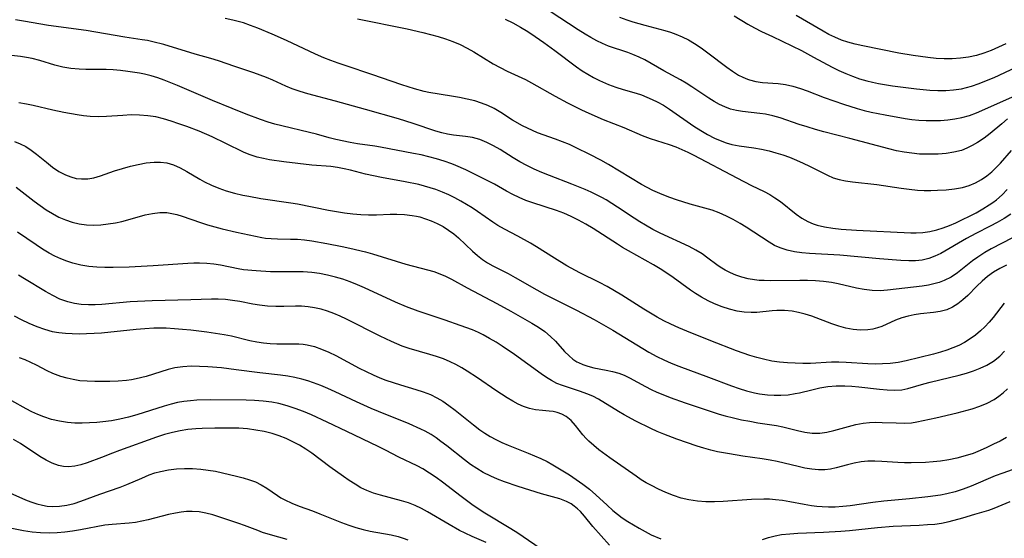
# Model space of a CAD drawing. Extents: x 2081422 to 2084975, y 3167873 to 3174705.
# Drawn here: x 2083328 to 2083548, y 3169671 to 3169787 of the extents above; entities that cross this region are included whole.
import ezdxf

# ---------------------------------------------------------------- set-up
doc = ezdxf.new("R2010")
doc.units = 0

msp = doc.modelspace()

# ---------------------------------------------------------------- linework, layer by layer
at = {"layer": 'Unknown_Line_Type', "color": 0}
for points in [[(2083552.42, 3169739.1, 2470), (2083545.35, 3169735.49, 2470), (2083543.92, 3169734.67, 2470), (2083542.34, 3169733.65, 2470), (2083541.18, 3169732.78, 2470), (2083538.93, 3169730.98, 2470), (2083537.8, 3169730.11, 2470), (2083536.37, 3169729.16, 2470), (2083534.86, 3169728.38, 2470), (2083533.71, 3169727.96, 2470), (2083532.52, 3169727.64, 2470), (2083531.3, 3169727.39, 2470), (2083529.88, 3169727.17, 2470), (2083522.18, 3169726.23, 2470), (2083520.49, 3169726.13, 2470), (2083518.73, 3169726.18, 2470), (2083516.96, 3169726.36, 2470), (2083515.2, 3169726.67, 2470), (2083511.11, 3169727.63, 2470), (2083509.62, 3169727.93, 2470), (2083507.85, 3169728.17, 2470), (2083506.05, 3169728.32, 2470), (2083504.24, 3169728.38, 2470), (2083502.58, 3169728.4, 2470), (2083496.07, 3169728.34, 2470), (2083494.55, 3169728.38, 2470), (2083493.47, 3169728.44, 2470), (2083492.41, 3169728.55, 2470), (2083490.97, 3169728.8, 2470), (2083489.57, 3169729.16, 2470), (2083488.21, 3169729.62, 2470), (2083487.01, 3169730.12, 2470), (2083485.85, 3169730.7, 2470), (2083484.75, 3169731.36, 2470), (2083483.95, 3169731.91, 2470), (2083481.97, 3169733.42, 2470), (2083480.72, 3169734.33, 2470), (2083479.3, 3169735.19, 2470), (2083477.79, 3169735.98, 2470), (2083471.31, 3169739, 2470), (2083469.66, 3169739.84, 2470), (2083468.04, 3169740.74, 2470), (2083466.76, 3169741.52, 2470), (2083465.51, 3169742.33, 2470), (2083461.77, 3169744.83, 2470), (2083460.52, 3169745.64, 2470), (2083459.24, 3169746.41, 2470), (2083458.23, 3169746.98, 2470), (2083457.21, 3169747.51, 2470), (2083455.86, 3169748.15, 2470), (2083454.5, 3169748.73, 2470), (2083451.52, 3169749.93, 2470), (2083446.53, 3169751.86, 2470), (2083444.83, 3169752.57, 2470), (2083443.15, 3169753.31, 2470), (2083441.5, 3169754.1, 2470), (2083439.9, 3169754.96, 2470), (2083438.4, 3169755.85, 2470), (2083435.48, 3169757.68, 2470), (2083434.03, 3169758.53, 2470), (2083432.56, 3169759.28, 2470), (2083430.95, 3169759.92, 2470), (2083429.31, 3169760.36, 2470), (2083427.75, 3169760.6, 2470), (2083425.08, 3169760.89, 2470), (2083423.76, 3169761.11, 2470), (2083422.44, 3169761.41, 2470), (2083421.13, 3169761.78, 2470), (2083416.02, 3169763.53, 2470), (2083412.79, 3169764.51, 2470), (2083405.4, 3169766.63, 2470), (2083398.71, 3169768.5, 2470), (2083392.5, 3169770.13, 2470), (2083390.74, 3169770.65, 2470), (2083389.02, 3169771.24, 2470), (2083387.56, 3169771.85, 2470), (2083384.69, 3169773.15, 2470), (2083383.27, 3169773.75, 2470), (2083381.84, 3169774.31, 2470), (2083380.4, 3169774.83, 2470), (2083376.14, 3169776.23, 2470), (2083372.48, 3169777.54, 2470), (2083370.78, 3169778.06, 2470), (2083367.27, 3169779.01, 2470), (2083360.27, 3169781.17, 2470), (2083357.84, 3169781.79, 2470), (2083356.65, 3169782.03, 2470), (2083355.45, 3169782.23, 2470), (2083351.54, 3169782.8, 2470), (2083342.94, 3169784.27, 2470), (2083334.47, 3169785.41, 2470), (2083328.89, 3169786.41, 2470), (2083327.09, 3169786.65, 2470)], [(2083549.71, 3169743.2, 2472), (2083548.22, 3169742.23, 2472), (2083546.68, 3169741.35, 2472), (2083545.11, 3169740.52, 2472), (2083541.92, 3169738.92, 2472), (2083539.8, 3169737.79, 2472), (2083534.1, 3169734.47, 2472), (2083532.75, 3169733.81, 2472), (2083531.37, 3169733.3, 2472), (2083529.93, 3169732.97, 2472), (2083528.44, 3169732.81, 2472), (2083526.93, 3169732.8, 2472), (2083525.16, 3169732.9, 2472), (2083520.38, 3169733.25, 2472), (2083511.46, 3169734.05, 2472), (2083504.73, 3169734.45, 2472), (2083503.01, 3169734.6, 2472), (2083501.33, 3169734.82, 2472), (2083499.71, 3169735.16, 2472), (2083498.15, 3169735.67, 2472), (2083496.89, 3169736.26, 2472), (2083495.67, 3169736.97, 2472), (2083490.54, 3169740.34, 2472), (2083489.19, 3169741.17, 2472), (2083487.66, 3169742.03, 2472), (2083486.11, 3169742.82, 2472), (2083484.52, 3169743.51, 2472), (2083482.91, 3169744.1, 2472), (2083478.05, 3169745.48, 2472), (2083474.98, 3169746.42, 2472), (2083473.47, 3169746.95, 2472), (2083471.73, 3169747.64, 2472), (2083469.68, 3169748.52, 2472), (2083468.39, 3169749.17, 2472), (2083467.11, 3169749.88, 2472), (2083459.72, 3169754.34, 2472), (2083458.06, 3169755.28, 2472), (2083455.58, 3169756.6, 2472), (2083452.53, 3169758.09, 2472), (2083450.99, 3169758.79, 2472), (2083449.44, 3169759.43, 2472), (2083447.88, 3169760.03, 2472), (2083443.88, 3169761.44, 2472), (2083442.72, 3169761.92, 2472), (2083441.59, 3169762.44, 2472), (2083440.52, 3169762.99, 2472), (2083438.28, 3169764.28, 2472), (2083435.66, 3169765.94, 2472), (2083434.18, 3169766.82, 2472), (2083432.79, 3169767.49, 2472), (2083431.33, 3169768.06, 2472), (2083429.82, 3169768.53, 2472), (2083428.13, 3169768.95, 2472), (2083426.4, 3169769.3, 2472), (2083424.66, 3169769.6, 2472), (2083419.56, 3169770.42, 2472), (2083418.53, 3169770.66, 2472), (2083416.33, 3169771.25, 2472), (2083413.5, 3169772.14, 2472), (2083406.81, 3169774.47, 2472), (2083401.05, 3169776.36, 2472), (2083399.26, 3169776.98, 2472), (2083397.66, 3169777.56, 2472), (2083396.08, 3169778.18, 2472), (2083394.21, 3169779.01, 2472), (2083387.68, 3169782.06, 2472), (2083384.51, 3169783.5, 2472), (2083381.32, 3169784.84, 2472), (2083379.7, 3169785.44, 2472), (2083378.07, 3169785.97, 2472), (2083375.71, 3169786.59, 2472), (2083374.03, 3169786.96, 2472)], [(2083403.61, 3169786.92, 2474), (2083414.7, 3169784.64, 2474), (2083418.19, 3169783.85, 2474), (2083419.91, 3169783.41, 2474), (2083421.62, 3169782.94, 2474), (2083423.3, 3169782.42, 2474), (2083424.95, 3169781.83, 2474), (2083426.55, 3169781.15, 2474), (2083428.11, 3169780.36, 2474), (2083429.63, 3169779.49, 2474), (2083433.95, 3169776.84, 2474), (2083435.5, 3169776.01, 2474), (2083437.07, 3169775.23, 2474), (2083441.16, 3169773.31, 2474), (2083442.49, 3169772.62, 2474), (2083447.85, 3169769.62, 2474), (2083450.6, 3169768.14, 2474), (2083453.74, 3169766.56, 2474), (2083455.33, 3169765.81, 2474), (2083458.53, 3169764.42, 2474), (2083463.18, 3169762.57, 2474), (2083467.31, 3169760.81, 2474), (2083469.09, 3169760.13, 2474), (2083473.34, 3169758.79, 2474), (2083474.83, 3169758.27, 2474), (2083476.18, 3169757.7, 2474), (2083477.52, 3169757.08, 2474), (2083478.85, 3169756.41, 2474), (2083488.45, 3169751.33, 2474), (2083491.71, 3169749.66, 2474), (2083494.56, 3169748.28, 2474), (2083495.8, 3169747.63, 2474), (2083496.99, 3169746.92, 2474), (2083498.21, 3169746.05, 2474), (2083501.71, 3169743.25, 2474), (2083503, 3169742.34, 2474), (2083504.36, 3169741.58, 2474), (2083505.55, 3169741.09, 2474), (2083506.46, 3169740.8, 2474), (2083508.08, 3169740.41, 2474), (2083509.91, 3169740.11, 2474), (2083511.8, 3169739.91, 2474), (2083515.2, 3169739.67, 2474), (2083527.35, 3169739.09, 2474), (2083528.54, 3169739.07, 2474), (2083530.09, 3169739.15, 2474), (2083531.63, 3169739.37, 2474), (2083533.16, 3169739.72, 2474), (2083534.6, 3169740.17, 2474), (2083536.01, 3169740.71, 2474), (2083537.42, 3169741.3, 2474), (2083538.97, 3169742.01, 2474), (2083540.51, 3169742.77, 2474), (2083542.02, 3169743.56, 2474), (2083543.49, 3169744.4, 2474), (2083544.91, 3169745.3, 2474), (2083545.73, 3169745.86, 2474), (2083546.51, 3169746.45, 2474), (2083547.78, 3169747.56, 2474), (2083548.94, 3169748.75, 2474)], [(2083436.66, 3169786.81, 2476), (2083438.38, 3169785.98, 2476), (2083440.05, 3169785.05, 2476), (2083441.7, 3169784.04, 2476), (2083443.31, 3169782.97, 2476), (2083445.31, 3169781.57, 2476), (2083447.76, 3169779.78, 2476), (2083452.59, 3169776.14, 2476), (2083453.83, 3169775.3, 2476), (2083455.1, 3169774.52, 2476), (2083456.4, 3169773.8, 2476), (2083457.73, 3169773.13, 2476), (2083459.76, 3169772.25, 2476), (2083461.4, 3169771.65, 2476), (2083463.05, 3169771.13, 2476), (2083465.93, 3169770.27, 2476), (2083467.15, 3169769.87, 2476), (2083468.32, 3169769.42, 2476), (2083469.48, 3169768.9, 2476), (2083470.62, 3169768.33, 2476), (2083472.02, 3169767.56, 2476), (2083473.39, 3169766.71, 2476), (2083478.87, 3169762.93, 2476), (2083480.38, 3169761.96, 2476), (2083481.91, 3169761.05, 2476), (2083483.47, 3169760.23, 2476), (2083484.74, 3169759.67, 2476), (2083486.04, 3169759.19, 2476), (2083487.37, 3169758.81, 2476), (2083488.97, 3169758.5, 2476), (2083492.24, 3169758.06, 2476), (2083493.97, 3169757.77, 2476), (2083495.69, 3169757.38, 2476), (2083497.21, 3169756.96, 2476), (2083498.71, 3169756.48, 2476), (2083500.2, 3169755.95, 2476), (2083501.78, 3169755.33, 2476), (2083503.32, 3169754.66, 2476), (2083504.72, 3169753.98, 2476), (2083507.4, 3169752.59, 2476), (2083508.7, 3169751.95, 2476), (2083510, 3169751.39, 2476), (2083511.33, 3169750.95, 2476), (2083512.79, 3169750.65, 2476), (2083514.29, 3169750.46, 2476), (2083519.79, 3169749.86, 2476), (2083525.2, 3169749.05, 2476), (2083527.01, 3169748.8, 2476), (2083528.83, 3169748.63, 2476), (2083530.34, 3169748.55, 2476), (2083531.85, 3169748.54, 2476), (2083533.35, 3169748.57, 2476), (2083535.25, 3169748.66, 2476), (2083537.11, 3169748.87, 2476), (2083538.92, 3169749.22, 2476), (2083540.4, 3169749.67, 2476), (2083541.82, 3169750.27, 2476), (2083543.17, 3169751.01, 2476), (2083544.36, 3169751.82, 2476), (2083545.47, 3169752.72, 2476), (2083546.52, 3169753.71, 2476), (2083547.4, 3169754.64, 2476), (2083549.87, 3169757.5, 2476)], [(2083549.02, 3169764.51, 2478), (2083547.7, 3169763.45, 2478), (2083545.14, 3169761.23, 2478), (2083543.75, 3169760.21, 2478), (2083542.3, 3169759.27, 2478), (2083541.13, 3169758.59, 2478), (2083539.92, 3169757.99, 2478), (2083538.68, 3169757.5, 2478), (2083537, 3169757.06, 2478), (2083535.25, 3169756.8, 2478), (2083533.46, 3169756.66, 2478), (2083532.09, 3169756.61, 2478), (2083530.7, 3169756.62, 2478), (2083529.3, 3169756.68, 2478), (2083527.59, 3169756.84, 2478), (2083525.87, 3169757.09, 2478), (2083524.16, 3169757.41, 2478), (2083522.47, 3169757.81, 2478), (2083513.74, 3169760.17, 2478), (2083507.93, 3169761.66, 2478), (2083506.05, 3169762.18, 2478), (2083504.19, 3169762.73, 2478), (2083502.36, 3169763.31, 2478), (2083498.12, 3169764.73, 2478), (2083496.48, 3169765.19, 2478), (2083494.84, 3169765.55, 2478), (2083493.58, 3169765.76, 2478), (2083489.71, 3169766.2, 2478), (2083488.37, 3169766.41, 2478), (2083487.06, 3169766.73, 2478), (2083485.8, 3169767.19, 2478), (2083484.58, 3169767.77, 2478), (2083483.38, 3169768.44, 2478), (2083482.19, 3169769.17, 2478), (2083478.38, 3169771.71, 2478), (2083477.09, 3169772.53, 2478), (2083475.86, 3169773.24, 2478), (2083472.15, 3169775.26, 2478), (2083467.91, 3169777.7, 2478), (2083466.6, 3169778.35, 2478), (2083465.22, 3169778.92, 2478), (2083464.08, 3169779.34, 2478), (2083459.77, 3169780.81, 2478), (2083458.44, 3169781.37, 2478), (2083457.12, 3169782.01, 2478), (2083455.81, 3169782.72, 2478), (2083454.51, 3169783.48, 2478), (2083452.94, 3169784.46, 2478), (2083446.66, 3169788.55, 2478)], [(2083462.24, 3169787.24, 2480), (2083463.83, 3169786.68, 2480), (2083465.18, 3169786.25, 2480), (2083467.89, 3169785.49, 2480), (2083472.32, 3169784.3, 2480), (2083473.58, 3169783.93, 2480), (2083474.81, 3169783.5, 2480), (2083476.24, 3169782.89, 2480), (2083477.62, 3169782.18, 2480), (2083478.97, 3169781.38, 2480), (2083480.48, 3169780.38, 2480), (2083481.96, 3169779.32, 2480), (2083486.24, 3169776.07, 2480), (2083487.52, 3169775.16, 2480), (2083488.81, 3169774.33, 2480), (2083489.79, 3169773.82, 2480), (2083490.81, 3169773.4, 2480), (2083491.28, 3169773.25, 2480), (2083492.73, 3169772.91, 2480), (2083494.23, 3169772.7, 2480), (2083497.73, 3169772.41, 2480), (2083499.31, 3169772.2, 2480), (2083501.01, 3169771.82, 2480), (2083502.72, 3169771.31, 2480), (2083504.15, 3169770.79, 2480), (2083507.96, 3169769.33, 2480), (2083512.31, 3169767.84, 2480), (2083515.39, 3169766.87, 2480), (2083516.94, 3169766.43, 2480), (2083518.49, 3169766.06, 2480), (2083521.6, 3169765.41, 2480), (2083526.14, 3169764.58, 2480), (2083527.58, 3169764.36, 2480), (2083529.17, 3169764.21, 2480), (2083530.77, 3169764.14, 2480), (2083532.37, 3169764.14, 2480), (2083534, 3169764.19, 2480), (2083535.62, 3169764.31, 2480), (2083537.23, 3169764.51, 2480), (2083538.8, 3169764.81, 2480), (2083540.48, 3169765.29, 2480), (2083542.1, 3169765.89, 2480), (2083551.95, 3169770.31, 2480)], [(2083487.82, 3169787.57, 2482), (2083490.89, 3169785.73, 2482), (2083492.41, 3169784.86, 2482), (2083493.94, 3169784.07, 2482), (2083496.41, 3169782.97, 2482), (2083502.89, 3169779.79, 2482), (2083505.61, 3169778.36, 2482), (2083509.8, 3169776.07, 2482), (2083511.28, 3169775.34, 2482), (2083512.8, 3169774.67, 2482), (2083514.35, 3169774.06, 2482), (2083515.92, 3169773.51, 2482), (2083517.51, 3169773.03, 2482), (2083518.81, 3169772.71, 2482), (2083520.13, 3169772.43, 2482), (2083521.45, 3169772.19, 2482), (2083523.25, 3169771.91, 2482), (2083528.67, 3169771.24, 2482), (2083531.59, 3169770.94, 2482), (2083533.38, 3169770.86, 2482), (2083535.17, 3169770.87, 2482), (2083536.94, 3169770.99, 2482), (2083538.69, 3169771.25, 2482), (2083539.84, 3169771.51, 2482), (2083540.98, 3169771.83, 2482), (2083542.66, 3169772.41, 2482), (2083544.33, 3169773.08, 2482), (2083545.98, 3169773.8, 2482), (2083550.93, 3169776.07, 2482)], [(2083548.63, 3169781.3, 2484), (2083547.01, 3169780.55, 2484), (2083545.37, 3169779.85, 2484), (2083543.71, 3169779.23, 2484), (2083542.03, 3169778.72, 2484), (2083540.25, 3169778.33, 2484), (2083538.45, 3169778.07, 2484), (2083536.63, 3169777.94, 2484), (2083534.81, 3169777.94, 2484), (2083533.01, 3169778.06, 2484), (2083531.2, 3169778.26, 2484), (2083527.93, 3169778.69, 2484), (2083524.7, 3169779.23, 2484), (2083516.66, 3169780.84, 2484), (2083514.96, 3169781.21, 2484), (2083513.28, 3169781.66, 2484), (2083511.83, 3169782.16, 2484), (2083510.41, 3169782.76, 2484), (2083509.06, 3169783.43, 2484), (2083507.73, 3169784.17, 2484), (2083501.75, 3169787.66, 2484)], [(2083548.74, 3169731.84, 2468), (2083547.28, 3169731.1, 2468), (2083545.88, 3169730.26, 2468), (2083544.56, 3169729.32, 2468), (2083543.33, 3169728.27, 2468), (2083542.17, 3169727.14, 2468), (2083540.14, 3169725.07, 2468), (2083539.04, 3169724.06, 2468), (2083537.88, 3169723.17, 2468), (2083536.68, 3169722.41, 2468), (2083535.42, 3169721.84, 2468), (2083533.97, 3169721.46, 2468), (2083532.46, 3169721.25, 2468), (2083529.52, 3169720.95, 2468), (2083528.13, 3169720.75, 2468), (2083526.76, 3169720.46, 2468), (2083525.33, 3169720.04, 2468), (2083523.97, 3169719.53, 2468), (2083520.9, 3169718.14, 2468), (2083519.91, 3169717.8, 2468), (2083518.85, 3169717.54, 2468), (2083517.75, 3169717.38, 2468), (2083516.14, 3169717.33, 2468), (2083514.49, 3169717.47, 2468), (2083512.81, 3169717.78, 2468), (2083511.27, 3169718.21, 2468), (2083509.74, 3169718.73, 2468), (2083505.2, 3169720.4, 2468), (2083503.75, 3169720.87, 2468), (2083502.28, 3169721.26, 2468), (2083500.81, 3169721.54, 2468), (2083499.12, 3169721.7, 2468), (2083497.43, 3169721.7, 2468), (2083496.37, 3169721.64, 2468), (2083492.9, 3169721.28, 2468), (2083491.69, 3169721.23, 2468), (2083490.12, 3169721.31, 2468), (2083488.54, 3169721.56, 2468), (2083486.84, 3169721.98, 2468), (2083485.15, 3169722.53, 2468), (2083483.49, 3169723.2, 2468), (2083482.01, 3169723.89, 2468), (2083480.57, 3169724.66, 2468), (2083479.18, 3169725.52, 2468), (2083478.09, 3169726.28, 2468), (2083474.21, 3169729.08, 2468), (2083472.78, 3169730.06, 2468), (2083471.31, 3169731, 2468), (2083469.79, 3169731.91, 2468), (2083464.2, 3169735.02, 2468), (2083462.87, 3169735.8, 2468), (2083461.73, 3169736.51, 2468), (2083456.29, 3169740.02, 2468), (2083454.68, 3169740.99, 2468), (2083453.04, 3169741.91, 2468), (2083451.37, 3169742.74, 2468), (2083449.77, 3169743.42, 2468), (2083448.15, 3169744.02, 2468), (2083442.84, 3169745.75, 2468), (2083441.29, 3169746.32, 2468), (2083439.78, 3169746.96, 2468), (2083438.31, 3169747.65, 2468), (2083436.91, 3169748.39, 2468), (2083434.21, 3169749.92, 2468), (2083432.87, 3169750.64, 2468), (2083427.84, 3169753.13, 2468), (2083425.61, 3169754.12, 2468), (2083424.7, 3169754.48, 2468), (2083423.02, 3169755.07, 2468), (2083421.3, 3169755.59, 2468), (2083419.57, 3169756.06, 2468), (2083417.81, 3169756.47, 2468), (2083416.13, 3169756.82, 2468), (2083408.76, 3169758.24, 2468), (2083407.5, 3169758.45, 2468), (2083403.61, 3169758.97, 2468), (2083401.98, 3169759.26, 2468), (2083398.74, 3169759.93, 2468), (2083397.24, 3169760.29, 2468), (2083394.42, 3169761.1, 2468), (2083392.89, 3169761.51, 2468), (2083386.65, 3169762.97, 2468), (2083385.13, 3169763.37, 2468), (2083383.62, 3169763.82, 2468), (2083381.9, 3169764.41, 2468), (2083378.72, 3169765.59, 2468), (2083375.53, 3169766.82, 2468), (2083371.15, 3169768.61, 2468), (2083363.3, 3169772.03, 2468), (2083360.37, 3169773.2, 2468), (2083358.9, 3169773.71, 2468), (2083357.42, 3169774.16, 2468), (2083355.93, 3169774.52, 2468), (2083354.87, 3169774.72, 2468), (2083352.2, 3169775.11, 2468), (2083350.58, 3169775.31, 2468), (2083348.97, 3169775.46, 2468), (2083347.34, 3169775.56, 2468), (2083342.85, 3169775.58, 2468), (2083341.36, 3169775.62, 2468), (2083339.49, 3169775.79, 2468), (2083337.65, 3169776.1, 2468), (2083335.93, 3169776.53, 2468), (2083332.55, 3169777.56, 2468), (2083330.84, 3169778.02, 2468), (2083329.54, 3169778.28, 2468), (2083328.23, 3169778.49, 2468), (2083323.37, 3169779.02, 2468)], [(2083548.29, 3169723.33, 2466), (2083545.79, 3169720.11, 2466), (2083544.9, 3169719.08, 2466), (2083543.95, 3169718.08, 2466), (2083542.94, 3169717.13, 2466), (2083541.82, 3169716.21, 2466), (2083540.63, 3169715.36, 2466), (2083539.38, 3169714.58, 2466), (2083538.09, 3169713.9, 2466), (2083536.77, 3169713.34, 2466), (2083535.41, 3169712.85, 2466), (2083534.03, 3169712.42, 2466), (2083532.41, 3169711.97, 2466), (2083526.33, 3169710.44, 2466), (2083524.54, 3169710.09, 2466), (2083522.72, 3169709.85, 2466), (2083521.07, 3169709.75, 2466), (2083519.41, 3169709.73, 2466), (2083517.75, 3169709.78, 2466), (2083512.88, 3169710.07, 2466), (2083511.27, 3169710.14, 2466), (2083509.66, 3169710.14, 2466), (2083504.94, 3169709.88, 2466), (2083503.22, 3169709.85, 2466), (2083501.48, 3169709.89, 2466), (2083499.75, 3169709.99, 2466), (2083498.02, 3169710.16, 2466), (2083496.29, 3169710.41, 2466), (2083494.42, 3169710.79, 2466), (2083492.89, 3169711.19, 2466), (2083491.38, 3169711.66, 2466), (2083488.37, 3169712.72, 2466), (2083482.66, 3169714.91, 2466), (2083477.24, 3169717.09, 2466), (2083475.45, 3169717.84, 2466), (2083473.68, 3169718.64, 2466), (2083472.14, 3169719.41, 2466), (2083470.61, 3169720.24, 2466), (2083469.11, 3169721.1, 2466), (2083467.63, 3169722, 2466), (2083462.75, 3169725.1, 2466), (2083461.12, 3169726.1, 2466), (2083459.46, 3169727.05, 2466), (2083457.76, 3169727.93, 2466), (2083453.33, 3169730.14, 2466), (2083450.44, 3169731.71, 2466), (2083447.66, 3169733.38, 2466), (2083443.64, 3169735.92, 2466), (2083442.3, 3169736.74, 2466), (2083439.47, 3169738.34, 2466), (2083436.5, 3169739.88, 2466), (2083434.98, 3169740.73, 2466), (2083433.85, 3169741.45, 2466), (2083430.44, 3169743.83, 2466), (2083429.23, 3169744.63, 2466), (2083428, 3169745.4, 2466), (2083426.73, 3169746.14, 2466), (2083425.38, 3169746.87, 2466), (2083424, 3169747.54, 2466), (2083422.59, 3169748.16, 2466), (2083421.15, 3169748.71, 2466), (2083419.88, 3169749.14, 2466), (2083418.59, 3169749.51, 2466), (2083417.29, 3169749.84, 2466), (2083414.23, 3169750.48, 2466), (2083408.98, 3169751.41, 2466), (2083407.15, 3169751.78, 2466), (2083405.37, 3169752.2, 2466), (2083402.04, 3169753.08, 2466), (2083400.59, 3169753.4, 2466), (2083399.12, 3169753.66, 2466), (2083397.63, 3169753.86, 2466), (2083393.37, 3169754.21, 2466), (2083387.1, 3169754.92, 2466), (2083383.93, 3169755.38, 2466), (2083382.54, 3169755.64, 2466), (2083381.17, 3169755.97, 2466), (2083380.26, 3169756.25, 2466), (2083379.36, 3169756.58, 2466), (2083378.11, 3169757.11, 2466), (2083374.15, 3169759.06, 2466), (2083371.09, 3169760.5, 2466), (2083368.16, 3169761.76, 2466), (2083365.39, 3169762.83, 2466), (2083363.66, 3169763.46, 2466), (2083361.94, 3169764.04, 2466), (2083360.2, 3169764.55, 2466), (2083358.46, 3169764.97, 2466), (2083356.7, 3169765.25, 2466), (2083354.86, 3169765.39, 2466), (2083353, 3169765.4, 2466), (2083351.14, 3169765.32, 2466), (2083347.45, 3169765.08, 2466), (2083345.62, 3169765.02, 2466), (2083343.81, 3169765.07, 2466), (2083342.34, 3169765.22, 2466), (2083340.87, 3169765.44, 2466), (2083337.89, 3169765.96, 2466), (2083335.47, 3169766.47, 2466), (2083331.02, 3169767.52, 2466), (2083329.53, 3169767.82, 2466), (2083327.81, 3169768.09, 2466)], [(2083326.85, 3169759.44, 2464), (2083328.15, 3169758.94, 2464), (2083329.4, 3169758.33, 2464), (2083330.61, 3169757.56, 2464), (2083331.77, 3169756.68, 2464), (2083334.03, 3169754.82, 2464), (2083335.4, 3169753.76, 2464), (2083336.8, 3169752.8, 2464), (2083338.27, 3169752, 2464), (2083339.44, 3169751.55, 2464), (2083340.64, 3169751.24, 2464), (2083341.87, 3169751.1, 2464), (2083343.25, 3169751.14, 2464), (2083344.62, 3169751.38, 2464), (2083346.08, 3169751.81, 2464), (2083349.26, 3169752.9, 2464), (2083351.01, 3169753.45, 2464), (2083352.79, 3169753.94, 2464), (2083354.57, 3169754.35, 2464), (2083356.36, 3169754.67, 2464), (2083358.11, 3169754.85, 2464), (2083359.56, 3169754.86, 2464), (2083360.97, 3169754.68, 2464), (2083362.47, 3169754.23, 2464), (2083363.93, 3169753.57, 2464), (2083365.39, 3169752.77, 2464), (2083368.34, 3169751.04, 2464), (2083369.38, 3169750.49, 2464), (2083370.94, 3169749.73, 2464), (2083372.56, 3169749.06, 2464), (2083374.22, 3169748.47, 2464), (2083376.06, 3169747.93, 2464), (2083377.94, 3169747.48, 2464), (2083379.27, 3169747.22, 2464), (2083381.95, 3169746.77, 2464), (2083388.7, 3169745.8, 2464), (2083390.18, 3169745.54, 2464), (2083397.13, 3169744.13, 2464), (2083398.93, 3169743.82, 2464), (2083400.72, 3169743.56, 2464), (2083402.52, 3169743.34, 2464), (2083404.31, 3169743.18, 2464), (2083406.08, 3169743.09, 2464), (2083407.85, 3169743.07, 2464), (2083410.89, 3169743.21, 2464), (2083412.4, 3169743.24, 2464), (2083414.14, 3169743.17, 2464), (2083415.86, 3169742.96, 2464), (2083416.77, 3169742.79, 2464), (2083417.54, 3169742.6, 2464), (2083418.84, 3169742.21, 2464), (2083420.11, 3169741.73, 2464), (2083421.44, 3169741.13, 2464), (2083422.73, 3169740.45, 2464), (2083423.96, 3169739.69, 2464), (2083425.14, 3169738.85, 2464), (2083426.2, 3169737.96, 2464), (2083429.32, 3169734.97, 2464), (2083430.47, 3169733.96, 2464), (2083431.56, 3169733.13, 2464), (2083432.7, 3169732.38, 2464), (2083433.89, 3169731.69, 2464), (2083437.29, 3169729.97, 2464), (2083438.89, 3169729.09, 2464), (2083443.72, 3169726.3, 2464), (2083445.46, 3169725.37, 2464), (2083452.55, 3169721.8, 2464), (2083456.52, 3169719.67, 2464), (2083460.69, 3169717.27, 2464), (2083468.78, 3169712.39, 2464), (2083470.53, 3169711.42, 2464), (2083472.13, 3169710.64, 2464), (2083473.78, 3169709.94, 2464), (2083475.45, 3169709.28, 2464), (2083482.15, 3169706.82, 2464), (2083487.25, 3169704.88, 2464), (2083488.95, 3169704.28, 2464), (2083490.65, 3169703.74, 2464), (2083492.37, 3169703.3, 2464), (2083493.53, 3169703.07, 2464), (2083495.31, 3169702.83, 2464), (2083496.8, 3169702.74, 2464), (2083498.29, 3169702.74, 2464), (2083499.92, 3169702.87, 2464), (2083501.53, 3169703.11, 2464), (2083502.5, 3169703.32, 2464), (2083505.23, 3169703.98, 2464), (2083507.01, 3169704.38, 2464), (2083508.81, 3169704.68, 2464), (2083510.7, 3169704.83, 2464), (2083512.61, 3169704.85, 2464), (2083514.18, 3169704.77, 2464), (2083515.74, 3169704.64, 2464), (2083520.37, 3169704.1, 2464), (2083522.07, 3169703.94, 2464), (2083523.73, 3169703.88, 2464), (2083525.35, 3169704, 2464), (2083526.73, 3169704.28, 2464), (2083530.26, 3169705.32, 2464), (2083531.73, 3169705.71, 2464), (2083538.2, 3169707.27, 2464), (2083539.81, 3169707.71, 2464), (2083541.39, 3169708.2, 2464), (2083542.92, 3169708.78, 2464), (2083544.37, 3169709.47, 2464), (2083545.9, 3169710.41, 2464), (2083547.29, 3169711.52, 2464), (2083548.36, 3169712.58, 2464)], [(2083327.27, 3169749.24, 2462), (2083331.29, 3169746.11, 2462), (2083332.61, 3169745.14, 2462), (2083333.97, 3169744.21, 2462), (2083335.35, 3169743.35, 2462), (2083336.77, 3169742.59, 2462), (2083338.26, 3169741.94, 2462), (2083339.79, 3169741.42, 2462), (2083341.35, 3169741.05, 2462), (2083342.95, 3169740.85, 2462), (2083344.58, 3169740.8, 2462), (2083346.21, 3169740.88, 2462), (2083347.85, 3169741.05, 2462), (2083349.47, 3169741.32, 2462), (2083350.87, 3169741.62, 2462), (2083352.25, 3169741.98, 2462), (2083356.09, 3169743.06, 2462), (2083357.73, 3169743.4, 2462), (2083359.36, 3169743.6, 2462), (2083360.96, 3169743.58, 2462), (2083362.07, 3169743.41, 2462), (2083363.17, 3169743.14, 2462), (2083364.38, 3169742.77, 2462), (2083368.48, 3169741.36, 2462), (2083370.07, 3169740.87, 2462), (2083373.3, 3169739.98, 2462), (2083376.5, 3169739.22, 2462), (2083382.18, 3169738.05, 2462), (2083383, 3169737.9, 2462), (2083384.31, 3169737.77, 2462), (2083385.69, 3169737.71, 2462), (2083388.62, 3169737.68, 2462), (2083390.14, 3169737.61, 2462), (2083391.74, 3169737.46, 2462), (2083393.36, 3169737.24, 2462), (2083396.72, 3169736.67, 2462), (2083400.19, 3169736.01, 2462), (2083401.92, 3169735.64, 2462), (2083405.38, 3169734.8, 2462), (2083406.95, 3169734.37, 2462), (2083414.39, 3169732.07, 2462), (2083419.29, 3169730.8, 2462), (2083420.67, 3169730.39, 2462), (2083422.01, 3169729.91, 2462), (2083423.31, 3169729.36, 2462), (2083424.6, 3169728.69, 2462), (2083428.15, 3169726.74, 2462), (2083434.78, 3169723.29, 2462), (2083437.89, 3169721.56, 2462), (2083442.57, 3169718.89, 2462), (2083444.07, 3169717.96, 2462), (2083445.48, 3169716.97, 2462), (2083446.79, 3169715.9, 2462), (2083447.88, 3169714.81, 2462), (2083449.9, 3169712.56, 2462), (2083450.95, 3169711.53, 2462), (2083451.79, 3169710.85, 2462), (2083452.69, 3169710.26, 2462), (2083453.03, 3169710.08, 2462), (2083454.03, 3169709.62, 2462), (2083455.09, 3169709.26, 2462), (2083456.44, 3169708.92, 2462), (2083459.25, 3169708.38, 2462), (2083460.67, 3169708.08, 2462), (2083462.06, 3169707.68, 2462), (2083463.26, 3169707.22, 2462), (2083464.44, 3169706.67, 2462), (2083468.02, 3169704.72, 2462), (2083469.28, 3169704.07, 2462), (2083470.59, 3169703.46, 2462), (2083471.92, 3169702.89, 2462), (2083473.54, 3169702.25, 2462), (2083476.86, 3169701.06, 2462), (2083480.23, 3169699.94, 2462), (2083484.53, 3169698.56, 2462), (2083485.85, 3169698.18, 2462), (2083487.68, 3169697.7, 2462), (2083489.52, 3169697.29, 2462), (2083491.35, 3169696.93, 2462), (2083493.17, 3169696.62, 2462), (2083497.29, 3169695.99, 2462), (2083498.76, 3169695.69, 2462), (2083502.04, 3169694.84, 2462), (2083503.69, 3169694.5, 2462), (2083505.34, 3169694.28, 2462), (2083506.99, 3169694.26, 2462), (2083508.57, 3169694.47, 2462), (2083510.17, 3169694.84, 2462), (2083513.41, 3169695.77, 2462), (2083515.06, 3169696.2, 2462), (2083516.73, 3169696.52, 2462), (2083518.13, 3169696.67, 2462), (2083519.54, 3169696.72, 2462), (2083520.96, 3169696.7, 2462), (2083524.13, 3169696.56, 2462), (2083525.85, 3169696.52, 2462), (2083527.55, 3169696.61, 2462), (2083528.73, 3169696.79, 2462), (2083532.98, 3169697.69, 2462), (2083537.72, 3169698.82, 2462), (2083541.06, 3169699.75, 2462), (2083542.78, 3169700.32, 2462), (2083544.44, 3169701, 2462), (2083546, 3169701.82, 2462), (2083547.06, 3169702.52, 2462), (2083548.05, 3169703.32, 2462), (2083548.98, 3169704.19, 2462)], [(2083548.8, 3169693.29, 2460), (2083547.37, 3169692.52, 2460), (2083545.9, 3169691.79, 2460), (2083544.39, 3169691.08, 2460), (2083542.87, 3169690.39, 2460), (2083541.31, 3169689.77, 2460), (2083539.52, 3169689.18, 2460), (2083537.7, 3169688.7, 2460), (2083535.86, 3169688.31, 2460), (2083533.99, 3169688.02, 2460), (2083532.34, 3169687.85, 2460), (2083530.67, 3169687.75, 2460), (2083527.48, 3169687.66, 2460), (2083525.96, 3169687.66, 2460), (2083524.45, 3169687.72, 2460), (2083520.87, 3169687.98, 2460), (2083519.31, 3169688.04, 2460), (2083517.77, 3169688.02, 2460), (2083516.26, 3169687.88, 2460), (2083514.73, 3169687.61, 2460), (2083513.23, 3169687.23, 2460), (2083510.7, 3169686.52, 2460), (2083509.43, 3169686.24, 2460), (2083508.16, 3169686.07, 2460), (2083506.69, 3169686.06, 2460), (2083505.2, 3169686.22, 2460), (2083503.68, 3169686.48, 2460), (2083502.15, 3169686.82, 2460), (2083497.47, 3169687.95, 2460), (2083495.88, 3169688.27, 2460), (2083494.1, 3169688.54, 2460), (2083489.78, 3169689.13, 2460), (2083486.79, 3169689.63, 2460), (2083484.11, 3169690.12, 2460), (2083482.6, 3169690.47, 2460), (2083481.1, 3169690.89, 2460), (2083479.58, 3169691.36, 2460), (2083475.06, 3169692.93, 2460), (2083472.1, 3169694.05, 2460), (2083470.64, 3169694.65, 2460), (2083469.2, 3169695.29, 2460), (2083465.89, 3169696.96, 2460), (2083463.28, 3169698.39, 2460), (2083462.01, 3169699.13, 2460), (2083457.53, 3169701.9, 2460), (2083456.23, 3169702.54, 2460), (2083454.88, 3169703.1, 2460), (2083453.5, 3169703.6, 2460), (2083449.45, 3169704.92, 2460), (2083448.21, 3169705.41, 2460), (2083447.02, 3169706.02, 2460), (2083445.87, 3169706.74, 2460), (2083444.72, 3169707.53, 2460), (2083438.73, 3169711.88, 2460), (2083435.98, 3169713.73, 2460), (2083434.58, 3169714.61, 2460), (2083433.15, 3169715.45, 2460), (2083431.7, 3169716.23, 2460), (2083430.64, 3169716.75, 2460), (2083429.3, 3169717.34, 2460), (2083426.54, 3169718.38, 2460), (2083423.2, 3169719.55, 2460), (2083417.14, 3169721.55, 2460), (2083414.54, 3169722.51, 2460), (2083412.07, 3169723.57, 2460), (2083405.18, 3169726.8, 2460), (2083403.63, 3169727.46, 2460), (2083401.99, 3169728.1, 2460), (2083400.32, 3169728.67, 2460), (2083398.64, 3169729.17, 2460), (2083396.89, 3169729.61, 2460), (2083395.13, 3169729.95, 2460), (2083393.36, 3169730.18, 2460), (2083391.45, 3169730.31, 2460), (2083384.1, 3169730.37, 2460), (2083380.93, 3169730.53, 2460), (2083378.12, 3169730.82, 2460), (2083376.89, 3169731.01, 2460), (2083372.98, 3169731.82, 2460), (2083371.45, 3169732.06, 2460), (2083369.87, 3169732.23, 2460), (2083368.26, 3169732.3, 2460), (2083366.96, 3169732.29, 2460), (2083365.64, 3169732.22, 2460), (2083357.87, 3169731.68, 2460), (2083352.55, 3169731.42, 2460), (2083348.91, 3169731.3, 2460), (2083347.1, 3169731.3, 2460), (2083345.31, 3169731.37, 2460), (2083343.5, 3169731.54, 2460), (2083341.71, 3169731.83, 2460), (2083339.95, 3169732.25, 2460), (2083338.57, 3169732.7, 2460), (2083337.22, 3169733.24, 2460), (2083335.89, 3169733.86, 2460), (2083334.6, 3169734.54, 2460), (2083333.15, 3169735.42, 2460), (2083331.73, 3169736.35, 2460), (2083327.51, 3169739.23, 2460)], [(2083553.2, 3169687.2, 2458), (2083547.96, 3169685.37, 2458), (2083546.21, 3169684.71, 2458), (2083540.9, 3169682.46, 2458), (2083539.08, 3169681.76, 2458), (2083537.26, 3169681.18, 2458), (2083535.4, 3169680.71, 2458), (2083534, 3169680.44, 2458), (2083531.16, 3169680.02, 2458), (2083527.04, 3169679.57, 2458), (2083521.32, 3169679.09, 2458), (2083518.89, 3169678.79, 2458), (2083513.81, 3169678.06, 2458), (2083512.13, 3169677.86, 2458), (2083510.45, 3169677.74, 2458), (2083508.99, 3169677.72, 2458), (2083507.54, 3169677.78, 2458), (2083506.35, 3169677.89, 2458), (2083505.16, 3169678.05, 2458), (2083503.54, 3169678.33, 2458), (2083500.31, 3169678.94, 2458), (2083498.7, 3169679.21, 2458), (2083497.07, 3169679.41, 2458), (2083495.77, 3169679.5, 2458), (2083494.46, 3169679.53, 2458), (2083491.75, 3169679.46, 2458), (2083485.4, 3169678.97, 2458), (2083483.47, 3169678.91, 2458), (2083481.54, 3169678.94, 2458), (2083479.62, 3169679.08, 2458), (2083477.72, 3169679.37, 2458), (2083475.99, 3169679.78, 2458), (2083474.28, 3169680.33, 2458), (2083472.6, 3169680.99, 2458), (2083470.95, 3169681.73, 2458), (2083469.33, 3169682.55, 2458), (2083468.2, 3169683.19, 2458), (2083467.08, 3169683.88, 2458), (2083465.91, 3169684.66, 2458), (2083460.01, 3169688.78, 2458), (2083457.58, 3169690.57, 2458), (2083456.43, 3169691.49, 2458), (2083455.37, 3169692.46, 2458), (2083454.78, 3169693.06, 2458), (2083454.02, 3169693.93, 2458), (2083452.36, 3169696.01, 2458), (2083451.39, 3169697.09, 2458), (2083450.31, 3169697.99, 2458), (2083449.32, 3169698.53, 2458), (2083448.24, 3169698.9, 2458), (2083447.37, 3169699.09, 2458), (2083446.47, 3169699.21, 2458), (2083444.97, 3169699.35, 2458), (2083443.42, 3169699.53, 2458), (2083442.09, 3169699.82, 2458), (2083440.76, 3169700.25, 2458), (2083439.52, 3169700.79, 2458), (2083438.31, 3169701.44, 2458), (2083437.09, 3169702.16, 2458), (2083434.54, 3169703.85, 2458), (2083430.45, 3169706.64, 2458), (2083428.15, 3169708.12, 2458), (2083426.9, 3169708.89, 2458), (2083425.62, 3169709.6, 2458), (2083424.32, 3169710.25, 2458), (2083422.83, 3169710.87, 2458), (2083421.3, 3169711.42, 2458), (2083419.76, 3169711.9, 2458), (2083415.12, 3169713.24, 2458), (2083413.61, 3169713.75, 2458), (2083412.38, 3169714.23, 2458), (2083411.17, 3169714.76, 2458), (2083408.66, 3169715.96, 2458), (2083401.14, 3169719.75, 2458), (2083399.73, 3169720.41, 2458), (2083398.32, 3169721.01, 2458), (2083396.89, 3169721.53, 2458), (2083395.45, 3169721.96, 2458), (2083393.99, 3169722.29, 2458), (2083392.53, 3169722.52, 2458), (2083391.07, 3169722.65, 2458), (2083389.75, 3169722.67, 2458), (2083387.12, 3169722.6, 2458), (2083385.3, 3169722.61, 2458), (2083383.48, 3169722.7, 2458), (2083381.67, 3169722.89, 2458), (2083380.19, 3169723.14, 2458), (2083377.25, 3169723.71, 2458), (2083375.66, 3169723.97, 2458), (2083374.05, 3169724.16, 2458), (2083372.44, 3169724.26, 2458), (2083370.92, 3169724.26, 2458), (2083366.33, 3169724.07, 2458), (2083357.7, 3169723.87, 2458), (2083354.38, 3169723.71, 2458), (2083352.72, 3169723.6, 2458), (2083346.4, 3169723.03, 2458), (2083344.89, 3169722.95, 2458), (2083343.39, 3169722.93, 2458), (2083341.82, 3169723.02, 2458), (2083340.28, 3169723.24, 2458), (2083338.78, 3169723.6, 2458), (2083337.9, 3169723.9, 2458), (2083337.03, 3169724.26, 2458), (2083335.42, 3169725.04, 2458), (2083333.83, 3169725.93, 2458), (2083329.11, 3169728.78, 2458), (2083327.73, 3169729.57, 2458)], [(2083326.81, 3169720.51, 2456), (2083328.35, 3169719.69, 2456), (2083330.09, 3169718.85, 2456), (2083331.85, 3169718.11, 2456), (2083333.57, 3169717.5, 2456), (2083335.32, 3169717.03, 2456), (2083336.79, 3169716.77, 2456), (2083338.28, 3169716.61, 2456), (2083339.79, 3169716.53, 2456), (2083341.31, 3169716.51, 2456), (2083342.99, 3169716.54, 2456), (2083344.68, 3169716.62, 2456), (2083346.36, 3169716.74, 2456), (2083354.1, 3169717.54, 2456), (2083356.06, 3169717.7, 2456), (2083358.01, 3169717.8, 2456), (2083359.42, 3169717.82, 2456), (2083360.83, 3169717.8, 2456), (2083362.66, 3169717.71, 2456), (2083364.48, 3169717.55, 2456), (2083366.29, 3169717.36, 2456), (2083369.89, 3169716.9, 2456), (2083373.75, 3169716.34, 2456), (2083375.4, 3169716.02, 2456), (2083379.55, 3169715.02, 2456), (2083381.05, 3169714.72, 2456), (2083382.56, 3169714.47, 2456), (2083384.07, 3169714.3, 2456), (2083385.57, 3169714.22, 2456), (2083388.87, 3169714.25, 2456), (2083390.5, 3169714.23, 2456), (2083391.41, 3169714.16, 2456), (2083392.32, 3169714.03, 2456), (2083393.95, 3169713.63, 2456), (2083395.57, 3169713.07, 2456), (2083397.17, 3169712.39, 2456), (2083398.76, 3169711.62, 2456), (2083404, 3169708.84, 2456), (2083405.53, 3169708.07, 2456), (2083407.07, 3169707.34, 2456), (2083408.63, 3169706.66, 2456), (2083409.91, 3169706.16, 2456), (2083411.55, 3169705.57, 2456), (2083413.2, 3169705.05, 2456), (2083416.63, 3169704.07, 2456), (2083418.3, 3169703.54, 2456), (2083419.93, 3169702.91, 2456), (2083421.34, 3169702.21, 2456), (2083422.71, 3169701.4, 2456), (2083424.03, 3169700.5, 2456), (2083425.44, 3169699.44, 2456), (2083429.56, 3169696.11, 2456), (2083430.97, 3169695.05, 2456), (2083432.1, 3169694.27, 2456), (2083433.26, 3169693.55, 2456), (2083434.57, 3169692.85, 2456), (2083435.91, 3169692.22, 2456), (2083437.28, 3169691.63, 2456), (2083441.77, 3169689.82, 2456), (2083444.63, 3169688.58, 2456), (2083446, 3169687.91, 2456), (2083447.32, 3169687.2, 2456), (2083451.04, 3169684.93, 2456), (2083452.54, 3169683.95, 2456), (2083454.02, 3169682.88, 2456), (2083455.47, 3169681.73, 2456), (2083456.89, 3169680.52, 2456), (2083459.42, 3169678.16, 2456), (2083460.71, 3169677.01, 2456), (2083461.74, 3169676.17, 2456), (2083462.82, 3169675.38, 2456), (2083464.04, 3169674.57, 2456), (2083466.6, 3169673.02, 2456), (2083467.93, 3169672.28, 2456), (2083469.29, 3169671.59, 2456), (2083471.44, 3169670.69, 2456)], [(2083459.96, 3169669.21, 2454), (2083456.21, 3169673.43, 2454), (2083454.41, 3169675.7, 2454), (2083453.47, 3169676.76, 2454), (2083452.79, 3169677.4, 2454), (2083452.06, 3169677.99, 2454), (2083451.37, 3169678.47, 2454), (2083450.32, 3169679.04, 2454), (2083448.83, 3169679.6, 2454), (2083444.75, 3169680.72, 2454), (2083439.52, 3169682.33, 2454), (2083436.45, 3169683.39, 2454), (2083434.93, 3169683.98, 2454), (2083433.44, 3169684.63, 2454), (2083431.68, 3169685.52, 2454), (2083430.26, 3169686.38, 2454), (2083428.89, 3169687.31, 2454), (2083427.55, 3169688.31, 2454), (2083423.6, 3169691.42, 2454), (2083422.27, 3169692.43, 2454), (2083421.17, 3169693.22, 2454), (2083420.04, 3169693.97, 2454), (2083418.76, 3169694.71, 2454), (2083417.78, 3169695.21, 2454), (2083415.13, 3169696.38, 2454), (2083408.29, 3169699.11, 2454), (2083406.62, 3169699.81, 2454), (2083403.35, 3169701.28, 2454), (2083398.58, 3169703.53, 2454), (2083396.99, 3169704.26, 2454), (2083395.39, 3169704.94, 2454), (2083393.77, 3169705.56, 2454), (2083392.48, 3169705.99, 2454), (2083391.17, 3169706.36, 2454), (2083389.6, 3169706.71, 2454), (2083388, 3169706.99, 2454), (2083386.4, 3169707.21, 2454), (2083381.73, 3169707.74, 2454), (2083376.43, 3169708.46, 2454), (2083373.16, 3169708.86, 2454), (2083370.15, 3169709.12, 2454), (2083368.26, 3169709.21, 2454), (2083366.39, 3169709.22, 2454), (2083364.55, 3169709.11, 2454), (2083362.75, 3169708.85, 2454), (2083361.26, 3169708.49, 2454), (2083356.35, 3169706.98, 2454), (2083354.11, 3169706.43, 2454), (2083353.01, 3169706.22, 2454), (2083351.9, 3169706.07, 2454), (2083350.07, 3169705.92, 2454), (2083348.23, 3169705.86, 2454), (2083344.82, 3169705.81, 2454), (2083343.13, 3169705.87, 2454), (2083341.46, 3169706.01, 2454), (2083340.03, 3169706.24, 2454), (2083338.62, 3169706.54, 2454), (2083337.26, 3169706.93, 2454), (2083335.42, 3169707.6, 2454), (2083334.19, 3169708.18, 2454), (2083331.78, 3169709.47, 2454), (2083330.55, 3169710.08, 2454), (2083329.29, 3169710.64, 2454), (2083328.01, 3169711.15, 2454)], [(2083445.67, 3169667.7, 2452), (2083439.48, 3169671.92, 2452), (2083437.93, 3169672.9, 2452), (2083432.08, 3169676.42, 2452), (2083429.48, 3169678.14, 2452), (2083426.77, 3169680.12, 2452), (2083422.61, 3169683.33, 2452), (2083421.18, 3169684.38, 2452), (2083419.74, 3169685.37, 2452), (2083418.25, 3169686.27, 2452), (2083416.92, 3169686.97, 2452), (2083412.87, 3169688.88, 2452), (2083409.84, 3169690.5, 2452), (2083408.2, 3169691.33, 2452), (2083401.24, 3169694.62, 2452), (2083396.83, 3169696.74, 2452), (2083393.28, 3169698.37, 2452), (2083391.49, 3169699.12, 2452), (2083389.69, 3169699.81, 2452), (2083387.86, 3169700.42, 2452), (2083386.01, 3169700.9, 2452), (2083384.4, 3169701.2, 2452), (2083382.51, 3169701.43, 2452), (2083380.59, 3169701.57, 2452), (2083378.66, 3169701.65, 2452), (2083370.68, 3169701.7, 2452), (2083367.69, 3169701.63, 2452), (2083366.21, 3169701.52, 2452), (2083364.73, 3169701.35, 2452), (2083363.3, 3169701.1, 2452), (2083361.88, 3169700.77, 2452), (2083360.35, 3169700.34, 2452), (2083354.23, 3169698.37, 2452), (2083352.35, 3169697.86, 2452), (2083350.45, 3169697.42, 2452), (2083348.55, 3169697.07, 2452), (2083346.64, 3169696.81, 2452), (2083345.31, 3169696.69, 2452), (2083343.66, 3169696.57, 2452), (2083342.01, 3169696.52, 2452), (2083340.37, 3169696.54, 2452), (2083338.75, 3169696.66, 2452), (2083336.93, 3169696.93, 2452), (2083335.16, 3169697.35, 2452), (2083333.41, 3169697.92, 2452), (2083332.07, 3169698.45, 2452), (2083330.76, 3169699.05, 2452), (2083329.47, 3169699.71, 2452), (2083326.29, 3169701.5, 2452)], [(2083432.41, 3169669.85, 2450), (2083429.24, 3169671.19, 2450), (2083427.65, 3169671.9, 2450), (2083426.43, 3169672.53, 2450), (2083424.13, 3169673.85, 2450), (2083419.27, 3169676.73, 2450), (2083417.92, 3169677.46, 2450), (2083416.52, 3169678.11, 2450), (2083415, 3169678.69, 2450), (2083413.45, 3169679.18, 2450), (2083408.74, 3169680.43, 2450), (2083407.21, 3169680.88, 2450), (2083405.72, 3169681.44, 2450), (2083404.36, 3169682.09, 2450), (2083403.04, 3169682.86, 2450), (2083401.74, 3169683.69, 2450), (2083400.46, 3169684.57, 2450), (2083397.44, 3169686.74, 2450), (2083393.39, 3169689.8, 2450), (2083392.03, 3169690.72, 2450), (2083390.61, 3169691.57, 2450), (2083389.14, 3169692.35, 2450), (2083387.64, 3169693.05, 2450), (2083386.1, 3169693.67, 2450), (2083384.53, 3169694.19, 2450), (2083382.71, 3169694.65, 2450), (2083380.85, 3169694.98, 2450), (2083378.97, 3169695.22, 2450), (2083377.07, 3169695.37, 2450), (2083375.27, 3169695.43, 2450), (2083371.66, 3169695.43, 2450), (2083368.83, 3169695.35, 2450), (2083367.42, 3169695.26, 2450), (2083365.66, 3169695.07, 2450), (2083363.92, 3169694.81, 2450), (2083362.2, 3169694.44, 2450), (2083360.42, 3169693.95, 2450), (2083358.67, 3169693.38, 2450), (2083350.36, 3169690.42, 2450), (2083348.79, 3169689.81, 2450), (2083346.34, 3169688.81, 2450), (2083343.12, 3169687.63, 2450), (2083341.73, 3169687.2, 2450), (2083340.35, 3169686.89, 2450), (2083338.98, 3169686.76, 2450), (2083337.84, 3169686.83, 2450), (2083336.72, 3169687.06, 2450), (2083335.31, 3169687.57, 2450), (2083333.92, 3169688.27, 2450), (2083332.54, 3169689.1, 2450), (2083328.21, 3169691.95, 2450), (2083326.64, 3169692.87, 2450)], [(2083325.13, 3169681.23, 2448), (2083329.3, 3169679.41, 2448), (2083330.55, 3169678.92, 2448), (2083331.83, 3169678.51, 2448), (2083333.11, 3169678.18, 2448), (2083334.21, 3169677.99, 2448), (2083335.32, 3169677.89, 2448), (2083336.96, 3169677.94, 2448), (2083338.61, 3169678.18, 2448), (2083340.24, 3169678.58, 2448), (2083341.68, 3169679.05, 2448), (2083345.98, 3169680.67, 2448), (2083350.51, 3169682.21, 2448), (2083352, 3169682.78, 2448), (2083355.32, 3169684.25, 2448), (2083356.99, 3169684.95, 2448), (2083358.25, 3169685.38, 2448), (2083359.53, 3169685.73, 2448), (2083361.29, 3169686.08, 2448), (2083363.09, 3169686.29, 2448), (2083364.9, 3169686.39, 2448), (2083366.72, 3169686.37, 2448), (2083368.54, 3169686.25, 2448), (2083370.18, 3169686.04, 2448), (2083371.8, 3169685.75, 2448), (2083373.41, 3169685.42, 2448), (2083376.52, 3169684.7, 2448), (2083377.99, 3169684.32, 2448), (2083379.43, 3169683.88, 2448), (2083380.79, 3169683.37, 2448), (2083382.08, 3169682.75, 2448), (2083383.3, 3169681.99, 2448), (2083385.68, 3169680.34, 2448), (2083386.48, 3169679.84, 2448), (2083387.32, 3169679.38, 2448), (2083388.91, 3169678.63, 2448), (2083390.58, 3169677.95, 2448), (2083393.54, 3169676.9, 2448), (2083395.15, 3169676.28, 2448), (2083400.05, 3169674.31, 2448), (2083401.64, 3169673.73, 2448), (2083403.25, 3169673.2, 2448), (2083404.88, 3169672.74, 2448), (2083406.44, 3169672.4, 2448), (2083411.13, 3169671.53, 2448), (2083412.67, 3169671.16, 2448), (2083413.79, 3169670.82, 2448), (2083414.89, 3169670.42, 2448)], [(2083494.18, 3169670.5, 2456), (2083495.57, 3169670.95, 2456), (2083497.01, 3169671.33, 2456), (2083498.47, 3169671.61, 2456), (2083500.28, 3169671.81, 2456), (2083502.11, 3169671.93, 2456), (2083507.86, 3169672.18, 2456), (2083511.73, 3169672.39, 2456), (2083513.68, 3169672.55, 2456), (2083519.89, 3169673.2, 2456), (2083523.45, 3169673.5, 2456), (2083529.23, 3169673.73, 2456), (2083531.12, 3169673.83, 2456), (2083532.71, 3169673.96, 2456), (2083534.26, 3169674.17, 2456), (2083535.95, 3169674.52, 2456), (2083539.02, 3169675.35, 2456), (2083541.66, 3169676.15, 2456), (2083544.82, 3169677.05, 2456), (2083545.98, 3169677.48, 2456), (2083549.58, 3169679.03, 2456)], [(2083387.87, 3169670.51, 2446), (2083386, 3169671, 2446), (2083384.16, 3169671.53, 2446), (2083382.36, 3169672.11, 2446), (2083381.32, 3169672.49, 2446), (2083378.29, 3169673.66, 2446), (2083377.02, 3169674.11, 2446), (2083371.21, 3169676.04, 2446), (2083369.7, 3169676.43, 2446), (2083368.16, 3169676.69, 2446), (2083366.6, 3169676.8, 2446), (2083365.37, 3169676.77, 2446), (2083364.13, 3169676.64, 2446), (2083362.89, 3169676.43, 2446), (2083361.31, 3169676.08, 2446), (2083356.74, 3169674.89, 2446), (2083355.33, 3169674.59, 2446), (2083353.92, 3169674.34, 2446), (2083352.53, 3169674.17, 2446), (2083348.72, 3169673.89, 2446), (2083347.08, 3169673.68, 2446), (2083341.6, 3169672.68, 2446), (2083339.87, 3169672.39, 2446), (2083338.13, 3169672.15, 2446), (2083336.38, 3169671.99, 2446), (2083334.62, 3169671.92, 2446), (2083332.72, 3169671.97, 2446), (2083330.81, 3169672.14, 2446), (2083328.91, 3169672.42, 2446), (2083324.06, 3169673.39, 2446)]]:
    msp.add_polyline3d(points, dxfattribs=at)

doc.saveas('drawing.dxf')
